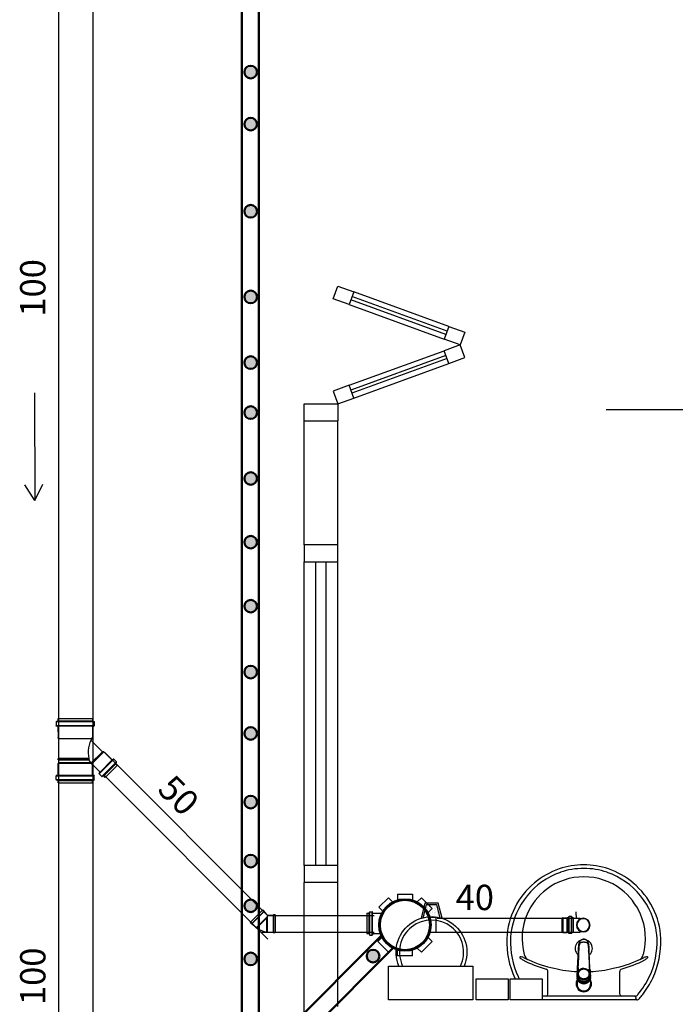
# Model space of a CAD drawing. Units: millimetres. Extents: x 260056 to 291538, y -54863 to -28210.
# Drawn here: x 278625 to 278819, y -33181 to -32890 of the extents above; entities that cross this region are included whole.
import ezdxf

# ---------------------------------------------------------------- set-up
doc = ezdxf.new("R2010")
doc.units = ezdxf.units.MM
doc.header["$LTSCALE"] = 10
for name, color, linetype in [('ESGSANIT', 34, 'Continuous'), ('PAREDE', 6, 'Continuous'), ('TIGRECAD', 2, 'Continuous'), ('TINTERNO', 9, 'Continuous')]:
    doc.layers.add(name, color=color, linetype=linetype)
doc.layers.add('REG60-100', color=7, linetype='Continuous', lineweight=50)
doc.styles.add('REGUA60', font='simplex.shx')

# ---------------------------------------------------------------- blocks, each defined once
blk = doc.blocks.new('A$C51DF1DE8')
at = {"layer": 'TIGRECAD'}
for p, q in [((6.9, 18.3), (11.4, 18.3)), ((6.9, 18.3), (6.9, 16.59)), ((11.4, 18.3), (11.4, 16.59)), ((1.09, 14.03), (4.27, 17.21)), ((4.27, 17.21), (5.48, 16)), ((14.03, 17.21), (12.82, 16)), ((14.03, 17.21), (17.21, 14.03)), ((1.09, 14.03), (2.3, 12.82)), ((17.21, 14.03), (16, 12.82)), ((18.63, 11.68), (16.42, 11.68)), ((18.63, 11.68), (16.59, 11.68)), ((18.72, 11.68), (18.72, 5.62)), ((18.73, 11.77), (18.75, 12.04)), ((19.54, 12.13), (18.85, 12.13)), ((18.85, 12.13), (18.85, 5.24)), ((19.54, 12.13), (19.54, 5.24)), ((19.73, 11.68), (19.64, 12.05)), ((20.43, 11.68), (19.73, 11.68)), ((19.73, 11.68), (19.73, 5.65)), ((20.43, 5.68), (20.43, 11.68)), ((0, 6.9), (0, 11.4)), ((0, 11.4), (1.71, 11.4)), ((20.43, 5.68), (20.43, 10.68)), ((0, 6.9), (1.71, 6.9)), ((1.09, 4.27), (2.3, 5.48)), ((4.27, 1.09), (1.09, 4.27)), ((16.86, 3.92), (14.03, 1.09)), ((16.86, 3.92), (15.74, 5.03)), ((18.63, 5.68), (15.96, 5.69)), ((18.73, 5.59), (18.75, 5.33)), ((19.54, 5.24), (18.85, 5.24)), ((19.73, 5.68), (19.64, 5.31)), ((20.43, 5.68), (19.73, 5.68)), ((4.27, 1.09), (5.48, 2.3)), ((6.9, 0), (6.9, 1.71)), ((11.4, 0), (11.4, 1.71)), ((14.03, 1.09), (12.82, 2.3)), ((11.4, 0), (6.9, 0))]:
    blk.add_line(p, q, dxfattribs=at)
for radius in [7.77, 7.35]:
    blk.add_circle((9.15, 9.15), radius, dxfattribs=at)
for centre, start, end in [((18.63, 11.78), 270, 355), ((18.85, 12.03), 90, 175), ((19.54, 12.03), 15, 90), ((19.81, 11.78), 195, 270), ((18.63, 5.58), 5, 90), ((18.85, 5.34), 185, 270), ((19.54, 5.34), 270, 345), ((19.81, 5.58), 90, 165)]:
    blk.add_arc(centre, 0.1, start, end, dxfattribs=at)
blk = doc.blocks.new('A$C0BC57C21')
at = {"layer": 'REG60-100'}
blk.add_circle((9.77, 9.15), 7.45, dxfattribs=at)
at = {"layer": 'REG60-100', "rotation": 135}
blk.add_blockref('A$C51DF1DE8', (22.71, 9.15), dxfattribs=at)
blk = doc.blocks.new('BLN50D')
at = {"layer": 'TIGRECAD'}
blk.add_circle((0, 0), 25.3, dxfattribs=at)
at = {"layer": 'TINTERNO'}
blk.add_circle((0, 0), 23.7, dxfattribs=at)
blk = doc.blocks.new('BLN50P')
for p, q in [((39.7, 27.1), (23, 27.1)), ((39.7, 27.1), (39.7, 27.1)), ((39.7, -27.1), (23, -27.1))]:
    blk.add_line(p, q)
at = {"layer": 'TIGRECAD'}
for p, q in [((0, 27.3), (4.4, 27.3)), ((0, -27.3), (0, 27.3)), ((6.1, 31.1), (5.3, 28.1)), ((7.1, 31.8), (15.8, 31.8)), ((7.1, -30.8), (7.1, 30.8)), ((15.8, -30.8), (15.8, 30.8)), ((16.8, 30.9), (17.1, 28.3)), ((18.1, 27.3), (22.7, 27.3)), ((22.7, 27.3), (23, 27.1)), ((39.7, 27.1), (41.5, 25.3)), ((41.5, -25.4), (41.5, 25.3)), ((0, -27.3), (4.4, -27.3)), ((6.1, -31.1), (5.3, -28.1)), ((7.1, -31.8), (15.8, -31.8)), ((16.8, -30.9), (17.1, -28.3)), ((18.1, -27.3), (22.7, -27.3)), ((22.7, -27.3), (23, -27.1)), ((39.7, -27.1), (41.5, -25.4))]:
    blk.add_line(p, q, dxfattribs=at)
for centre, start, end in [((4.4, 28.4), 270, 345), ((7.1, 30.8), 90, 165), ((15.8, 30.8), 5, 90), ((18.1, 28.4), 185, 270), ((4.4, -28.3), 15, 90), ((7.1, -30.8), 195, 270), ((15.8, -30.8), 270, 355), ((18.1, -28.3), 90, 175)]:
    blk.add_arc(centre, 1, start, end, dxfattribs=at)
at = {"layer": 'TINTERNO'}
for p, q in [((5.1, -27.3), (5.1, 27.3)), ((17.1, -27.3), (17.1, 27.3)), ((22.7, 27.3), (22.7, -27.3)), ((23, -27.1), (23, 27.1)), ((39.7, 27.1), (39.7, -27.1))]:
    blk.add_line(p, q, dxfattribs=at)
blk = doc.blocks.new('J4N40P')
at = {"layer": 'TIGRECAD'}
for p, q in [((-31.3, -0.5), (-20.7, 10.1)), ((7.5, -18.1), (-20.7, 10.1)), ((-20.7, 10.1), (-19, 10.1)), ((7.5, 21.8), (6.3, 20.6)), ((22.5, 21.8), (7.5, 21.8)), ((7.5, 21.8), (7.5, -18.1)), ((23.5, 22.8), (22.5, 21.8)), ((27.5, 22.8), (23.5, 22.8)), ((23.5, 22.8), (23.5, -22.8)), ((27.5, -22.8), (27.5, 22.8)), ((-35.6, -3.3), (-32.7, -0.5)), ((-3.3, -35.6), (-35.6, -3.3)), ((-0.5, -32.7), (-32.7, -0.5)), ((-32.7, -0.5), (-31.3, -0.5)), ((-0.5, -31.3), (9, -21.8)), ((7.5, -18.1), (9, -21.8)), ((22.5, -21.8), (9, -21.8)), ((23.5, -22.8), (22.5, -21.8)), ((27.5, -22.8), (23.5, -22.8)), ((-3.3, -35.6), (-0.5, -32.7)), ((-0.5, -32.7), (-0.5, -31.3))]:
    blk.add_line(p, q, dxfattribs=at)
blk.add_arc((15.4, -37.1), 58.4, 98.9327, 126.0673, dxfattribs=at)
at = {"layer": 'TINTERNO'}
for p, q in [((-19, 10.1), (6.3, -15.2)), ((6.3, -15.2), (6.3, 20.6)), ((22.5, 21.8), (22.5, -21.8)), ((-0.5, -31.3), (-31.3, -0.5)), ((6.3, -15.2), (7.5, -18.1))]:
    blk.add_line(p, q, dxfattribs=at)
blk = doc.blocks.new('CPN75P')
at = {"layer": 'TIGRECAD'}
for p, q in [((0, -39.8), (0, 39.8)), ((0, 39.8), (4.6, 39.8)), ((5.5, 40.5), (6.3, 43.6)), ((7.3, 44.3), (16, 44.3)), ((7.3, -43.3), (7.3, 43.3)), ((16, -43.3), (16, 43.3)), ((17.3, 40.7), (17, 43.4)), ((18.3, 39.8), (43.3, 39.8)), ((45.8, 37.3), (45.8, -37.3)), ((0, -39.8), (4.6, -39.8)), ((5.5, -40.5), (6.3, -43.6)), ((7.3, -44.3), (16, -44.3)), ((17.3, -40.7), (17, -43.4)), ((18.3, -39.8), (43.3, -39.8))]:
    blk.add_line(p, q, dxfattribs=at)
for centre, radius, start, end in [((4.6, 40.8), 1, 270, 345), ((7.3, 43.3), 1, 90, 165), ((16, 43.3), 1, 5, 90), ((18.3, 40.8), 1, 185, 270), ((43.3, 37.3), 2.5, 0, 90), ((4.6, -40.8), 1, 15, 90), ((7.3, -43.3), 1, 195, 270), ((16, -43.3), 1, 270, 355), ((18.3, -40.8), 1, 90, 175), ((43.3, -37.3), 2.5, 270, 0)]:
    blk.add_arc(centre, radius, start, end, dxfattribs=at)
at = {"layer": 'TINTERNO'}
for p, q in [((5.3, -39.8), (5.3, 39.8)), ((17.3, -39.8), (17.3, 39.8))]:
    blk.add_line(p, q, dxfattribs=at)
blk = doc.blocks.new('A$C628677EB')
at = {"layer": 'TIGRECAD'}
for p, q in [((6.8, 18.02), (6.8, 16.9)), ((7.28, 18.25), (6.89, 18.14)), ((18, 18.02), (6.92, 18.02)), ((17.55, 18.95), (7.37, 18.95)), ((7.37, 18.95), (7.37, 18.37)), ((17.55, 18.95), (17.55, 18.37)), ((17.64, 18.25), (18.03, 18.14)), ((18.13, 18.02), (18.13, 16.9)), ((3.54, 17.36), (0, 13.83)), ((4.51, 17.02), (0.25, 12.76)), ((4.02, 16.88), (0.45, 13.31)), ((5.39, 16.32), (1.04, 11.97)), ((5.1, 15.79), (1.51, 12.2)), ((3.54, 17.36), (3.95, 16.95)), ((4.1, 16.93), (4.45, 17.13)), ((4.6, 17.11), (5.39, 16.32)), ((5.18, 15.88), (5.4, 16.15)), ((5.19, 15.71), (7.15, 13.75)), ((7.25, 16.74), (6.91, 16.77)), ((18, 16.9), (6.92, 16.9)), ((17.55, 16.73), (7.37, 16.73)), ((7.37, 16.62), (7.37, 13.84)), ((17.55, 16.62), (17.55, 13.26)), ((17.67, 16.74), (18.01, 16.77)), ((0, 13.83), (0.41, 13.42)), ((0, 13.83), (0.41, 13.42)), ((0, 13.83), (0.41, 13.42)), ((0, 13.83), (0.41, 13.42)), ((0.43, 13.26), (0.23, 12.91)), ((0.25, 12.76), (1.04, 11.97)), ((1.48, 12.18), (1.22, 11.96)), ((1.65, 12.17), (4.02, 9.8)), ((4.02, 9.8), (7.62, 13.4)), ((4.39, 9.8), (7.78, 13.19)), ((7.73, 13.26), (17.55, 13.26)), ((7.92, 13), (17.29, 13)), ((8.19, 12.19), (17.29, 12.19)), ((8.19, 12.19), (8.44, 11.78)), ((17.48, 12.17), (8.2, 12.17)), ((17.48, 11.79), (8.43, 11.79)), ((8.44, 11.78), (17.29, 11.78)), ((17.29, 11.78), (17.28, 5.85)), ((17.55, 13.26), (17.29, 13)), ((17.29, 13), (17.29, 12.19)), ((17.29, 12.19), (17.48, 12.17)), ((17.29, 11.78), (17.48, 11.79)), ((17.48, 12.17), (17.48, 11.79)), ((4.02, 9.8), (4.39, 9.8)), ((4.39, 9.8), (7.81, 6.38))]:
    blk.add_line(p, q, dxfattribs=at)
blk.add_lwpolyline([(8.49, 12.19, 0.014888), (7.35, 13.76, 0.045952)], format="xyb", dxfattribs=at)
for centre, radius, start, end in [((6.92, 18.02), 0.128, 105, 180), ((7.24, 18.37), 0.128, 285, 0), ((17.68, 18.37), 0.128, 180, 255), ((18, 18.02), 0.128, 0, 75), ((4.04, 17.04), 0.128, 225, 300), ((4.51, 17.02), 0.128, 45, 120), ((5.28, 15.8), 0.128, 140, 225), ((5.3, 16.23), 0.128, 320, 45), ((6.92, 16.9), 0.128, 180, 265), ((7.24, 16.62), 0.128, 0, 85), ((17.68, 16.62), 0.128, 95, 180), ((18, 16.9), 0.128, 275, 0), ((0.34, 12.85), 0.128, 150, 225), ((0.32, 13.32), 0.128, 330, 45), ((1.13, 12.06), 0.128, 225, 310), ((1.56, 12.08), 0.128, 45, 130), ((7.24, 13.84), 0.128, 225, 0), ((-0.26, 10.05), 8.87, 329.3981, 11.2138), ((-18.5, -6.3), 32.72, 33.4845, 33.542)]:
    blk.add_arc(centre, radius, start, end, dxfattribs=at)
at = {"layer": 'TINTERNO'}
blk.add_line((17.55, 18.27), (7.37, 18.27), dxfattribs=at)
at = {"layer": 'ESGSANIT', "linetype": 'Continuous', "xscale": -0.1278804871416849, "yscale": 0.1278804871416849, "zscale": 0.1278804871416849, "rotation": 270}
blk.add_blockref('CPN75P', (12.46, 0), dxfattribs=at)

msp = doc.modelspace()

# ---------------------------------------------------------------- hatches: boundary and pattern name
at = {"layer": 'REG60-100'}
for points in [[(278693.25, -32907.09, -1), (278693.25, -32903.34, -1)], [(278693.25, -32922.51, -1), (278693.25, -32918.76, -1)], [(278693.25, -32948.31, -1), (278693.25, -32944.56, -1)], [(278693.25, -32973.67, -1), (278693.25, -32969.92, -1)], [(278693.25, -32993.11, -1), (278693.25, -32989.36, -1)], [(278693.25, -33007.91, -1), (278693.25, -33004.17, -1)], [(278693.25, -33027.44, -1), (278693.25, -33023.69, -1)], [(278693.25, -33046.28, -1), (278693.25, -33042.53, -1)], [(278693.25, -33065.24, -1), (278693.25, -33061.49, -1)], [(278693.25, -33084.76, -1), (278693.25, -33081.01, -1)], [(278693.25, -33102.93, -1), (278693.25, -33099.19, -1)], [(278693.25, -33123.24, -1), (278693.25, -33119.49, -1)], [(278693.25, -33140.74, -1), (278693.25, -33136.99, -1)], [(278693.25, -33153.98, -1), (278693.25, -33150.23, -1)], [(278693.25, -33169.68, -1), (278693.25, -33165.93, -1)], [(278729.51, -33165.09, 1), (278729.51, -33168.84, 1)]]:
    msp.add_hatch(color=3, dxfattribs=at).paths.add_polyline_path(points)

# ---------------------------------------------------------------- linework, layer by layer
at = {"color": 2}
for p, q in [((278629.22, -33000.19), (278629.25, -33032.07)), ((278629.25, -33032.07), (278626.28, -33027.48)), ((278629.25, -33032.07), (278631.67, -33027.2))]:
    msp.add_line(p, q, dxfattribs=at)
at = {"layer": 'ESGSANIT', "linetype": 'Continuous'}
for p, q in [((278636.38, -33707.49), (278636.32, -32331.92)), ((278646.56, -33703.53), (278646.5, -32331.92)), ((278698.34, -33155.03), (278650.04, -33106.72)), ((278698.34, -33161.94), (278650.04, -33113.64)), ((278729.81, -33155.03), (278698.34, -33155.03)), ((278748.47, -33155.8), (278790.9, -33155.8)), ((278729.81, -33160.03), (278696.27, -33160.03)), ((278746.92, -33159.91), (278790.9, -33159.91))]:
    msp.add_line(p, q, dxfattribs=at)
at = {"layer": 'PAREDE', "color": 8}
for p, q in [((278717.72, -32972.32), (278719.09, -32968.56)), ((278719.09, -32968.56), (278723.78, -32970.27)), ((278723.78, -32970.27), (278722.42, -32974.03)), ((278751.46, -32981.94), (278723.27, -32971.68)), ((278751.97, -32980.53), (278723.78, -32970.27)), ((278722.42, -32974.03), (278717.72, -32972.32)), ((278722.42, -32974.03), (278750.61, -32984.29)), ((278751.12, -32982.88), (278722.93, -32972.62)), ((278751.97, -32980.53), (278750.61, -32984.29)), ((278751.97, -32980.53), (278756.67, -32982.24)), ((278756.67, -32982.24), (278755.31, -32986)), ((278755.31, -32986), (278750.61, -32984.29)), ((278755.31, -32986), (278750.61, -32987.71)), ((278756.67, -32989.76), (278755.31, -32986)), ((278722.42, -32997.97), (278750.61, -32987.71)), ((278751.12, -32989.12), (278722.93, -32999.38)), ((278751.97, -32991.47), (278750.61, -32987.71)), ((278751.97, -32991.47), (278756.67, -32989.76)), ((278751.46, -32990.06), (278723.27, -33000.32)), ((278723.78, -33001.73), (278751.97, -32991.47)), ((278722.42, -32997.97), (278717.72, -32999.68)), ((278723.78, -33001.73), (278722.42, -32997.97)), ((278717.72, -32999.68), (278719.09, -33003.44)), ((278709.09, -33008.44), (278709.09, -33003.44)), ((278709.09, -33003.44), (278719.09, -33003.44)), ((278719.09, -33003.44), (278723.78, -33001.73)), ((278719.09, -33003.44), (278719.09, -33008.44)), ((279122.27, -33005.19), (278798.62, -33005.19)), ((278709.09, -33008.44), (278719.09, -33008.44)), ((278709.09, -33045.19), (278709.09, -33008.44)), ((278719.09, -33045.19), (278719.09, -33008.44)), ((278719.09, -33045.19), (278709.09, -33045.19)), ((278709.09, -33045.19), (278709.09, -33050.19)), ((278719.09, -33050.19), (278719.09, -33045.19)), ((278709.09, -33140.19), (278709.09, -33050.19)), ((278709.09, -33050.19), (278719.09, -33050.19)), ((278712.59, -33140.19), (278712.59, -33050.19)), ((278715.59, -33140.19), (278715.59, -33050.19)), ((278719.09, -33140.19), (278719.09, -33050.19)), ((278719.09, -33140.19), (278709.09, -33140.19)), ((278709.09, -33140.19), (278709.09, -33145.19)), ((278719.09, -33145.19), (278719.09, -33140.19)), ((278709.09, -33230.19), (278709.09, -33145.19)), ((278719.09, -33145.19), (278709.09, -33145.19)), ((278719.09, -33181.94), (278719.09, -33145.19)), ((278744.84, -33151.31), (278743.72, -33155.78)), ((278745.23, -33151.81), (278744.28, -33155.63)), ((278748.84, -33151.31), (278744.84, -33151.31)), ((278748.45, -33151.81), (278745.23, -33151.81)), ((278745.23, -33151.82), (278745.23, -33151.82)), ((278745.23, -33152.3), (278745.23, -33152.3)), ((278745.23, -33152.77), (278745.23, -33152.77)), ((278745.71, -33152.06), (278745.71, -33152.06)), ((278745.71, -33152.53), (278745.71, -33152.53)), ((278745.71, -33153.01), (278745.71, -33153.01)), ((278746.18, -33151.82), (278746.18, -33151.82)), ((278746.18, -33152.3), (278746.18, -33152.3)), ((278746.18, -33152.77), (278746.18, -33152.77)), ((278746.66, -33152.06), (278746.66, -33152.06)), ((278746.66, -33152.53), (278746.66, -33152.53)), ((278746.66, -33153.01), (278746.66, -33153.01)), ((278747.13, -33151.82), (278747.13, -33151.82)), ((278747.13, -33152.3), (278747.13, -33152.3)), ((278747.13, -33152.77), (278747.13, -33152.77)), ((278747.61, -33152.06), (278747.61, -33152.06)), ((278747.61, -33152.53), (278747.61, -33152.53)), ((278747.61, -33153.01), (278747.61, -33153.01)), ((278748.09, -33151.82), (278748.09, -33151.82)), ((278748.09, -33152.3), (278748.09, -33152.3)), ((278748.09, -33152.77), (278748.09, -33152.77)), ((278749.4, -33155.63), (278748.45, -33151.81)), ((278748.56, -33152.53), (278748.56, -33152.53)), ((278748.56, -33153.01), (278748.56, -33153.01)), ((278749.96, -33155.78), (278748.84, -33151.31)), ((278744.75, -33153.96), (278744.75, -33153.96)), ((278744.75, -33154.44), (278744.75, -33154.44)), ((278744.75, -33154.91), (278744.75, -33154.91)), ((278744.75, -33155.39), (278744.75, -33155.39)), ((278745.23, -33153.25), (278745.23, -33153.25)), ((278745.23, -33153.72), (278745.23, -33153.72)), ((278745.23, -33154.2), (278745.23, -33154.2)), ((278745.23, -33154.68), (278745.23, -33154.68)), ((278745.23, -33155.15), (278745.23, -33155.15)), ((278745.71, -33153.49), (278745.71, -33153.49)), ((278745.71, -33153.96), (278745.71, -33153.96)), ((278745.71, -33154.44), (278745.71, -33154.44)), ((278745.71, -33154.91), (278745.71, -33154.91)), ((278746.18, -33153.25), (278746.18, -33153.25)), ((278746.18, -33153.72), (278746.18, -33153.72)), ((278746.18, -33154.2), (278746.18, -33154.2)), ((278746.18, -33154.68), (278746.18, -33154.68)), ((278746.18, -33155.15), (278746.18, -33155.15)), ((278746.66, -33153.49), (278746.66, -33153.49)), ((278746.66, -33153.96), (278746.66, -33153.96)), ((278746.66, -33154.44), (278746.66, -33154.44)), ((278746.66, -33154.91), (278746.66, -33154.91)), ((278747.13, -33153.25), (278747.13, -33153.25)), ((278747.13, -33153.72), (278747.13, -33153.72)), ((278747.13, -33154.2), (278747.13, -33154.2)), ((278747.13, -33154.68), (278747.13, -33154.68)), ((278747.13, -33155.15), (278747.13, -33155.15)), ((278747.61, -33153.49), (278747.61, -33153.49)), ((278747.61, -33153.96), (278747.61, -33153.96)), ((278747.61, -33154.44), (278747.61, -33154.44)), ((278747.61, -33154.91), (278747.61, -33154.91)), ((278748.09, -33153.25), (278748.09, -33153.25)), ((278748.09, -33153.72), (278748.09, -33153.72)), ((278748.09, -33154.2), (278748.09, -33154.2)), ((278748.09, -33154.68), (278748.09, -33154.68)), ((278748.09, -33155.15), (278748.09, -33155.15)), ((278748.56, -33153.49), (278748.56, -33153.49)), ((278748.56, -33153.96), (278748.56, -33153.96)), ((278748.56, -33154.44), (278748.56, -33154.44)), ((278748.56, -33154.91), (278748.56, -33154.91)), ((278748.56, -33155.39), (278748.56, -33155.39)), ((278749.04, -33154.2), (278749.04, -33154.2)), ((278749.04, -33154.68), (278749.04, -33154.68)), ((278749.04, -33155.15), (278749.04, -33155.15)), ((278734.09, -33179.94), (278734.09, -33169.94)), ((278734.09, -33169.94), (278759.09, -33169.94)), ((278759.09, -33169.94), (278759.09, -33179.94)), ((278790.32, -33170.36), (278790.31, -33170.73)), ((278793.59, -33170.36), (278793.61, -33170.73)), ((278781.31, -33178.23), (278781.31, -33171.52)), ((278802.6, -33178.23), (278802.6, -33171.52)), ((278760.03, -33179.94), (278760.03, -33173.72)), ((278760.03, -33173.72), (278769.53, -33173.72)), ((278769.53, -33173.72), (278769.53, -33179.94)), ((278770.15, -33179.94), (278770.15, -33173.72)), ((278770.15, -33173.72), (278779.65, -33173.72)), ((278779.65, -33173.72), (278779.65, -33179.94)), ((278791.96, -33178.81), (278779.65, -33178.81)), ((278807.2, -33178.81), (278791.96, -33178.81)), ((278807.38, -33179.21), (278807.38, -33179.65)), ((278759.09, -33179.94), (278734.09, -33179.94)), ((278769.53, -33179.94), (278760.03, -33179.94)), ((278779.65, -33179.94), (278770.15, -33179.94)), ((278791.96, -33179.94), (278776.28, -33179.94)), ((278807.64, -33179.94), (278791.96, -33179.94))]:
    msp.add_line(p, q, dxfattribs=at)
for points in [[(278790.12, -33170.91), (278790.13, -33170.68), (278790.5, -33163.49, -0.0157), (278790.5, -33163.44)], [(278790.54, -33163.16, 0.016555), (278790.53, -33163.23), (278790.53, -33163.23), (278790.5, -33163.44, 0.016767), (278790.5, -33163.48)], [(278793.25, -33163.16, 0.000292), (278793.59, -33170.36)], [(278793.39, -33163.23, 0.0159), (278793.38, -33163.16)], [(278793.39, -33163.23), (278793.41, -33163.44, -0.016453), (278793.42, -33163.48)], [(278793.8, -33170.91), (278793.79, -33170.68), (278793.42, -33163.49, 0.0157), (278793.41, -33163.44)], [(278789.99, -33173.02, 0.014115), (278789.98, -33173.14), (278789.97, -33173.29), (278789.97, -33175.31)], [(278790.02, -33173.17, -0.022421), (278790.03, -33173, -0.006199), (278790.21, -33172.56)], [(278790.02, -33173.17, 0.02241), (278790.03, -33173.33), (278790.03, -33173.46)], [(278790.02, -33173.17), (278790.02, -33173.29, 0.022418), (278790.03, -33173.46)], [(278790.03, -33173.46), (278790.48, -33174.5), (278790.48, -33174.37, 0.043556), (278790.71, -33174.6), (278790.71, -33174.72)], [(278790.22, -33172.18, 0.025781), (278790.12, -33172.35)], [(278790.21, -33172.61, 0.078954), (278790.13, -33173.14)], [(278790.21, -33172.82), (278790.21, -33172.33, -0.013429), (278790.22, -33172.24)], [(278793.8, -33172.35), (278793.84, -33172.43), (278793.8, -33172.35), (278793.79, -33172.34, 0.023468), (278793.7, -33172.19)], [(278793.88, -33173.46), (278793.88, -33173.33, 0.022422), (278793.89, -33173.17, 0.02241), (278793.88, -33173, 0.005526), (278793.7, -33172.56)], [(278793.79, -33173.14, 0.079202), (278793.7, -33172.61)], [(278793.88, -33173.46, 0.022469), (278793.89, -33173.29)], [(278793.94, -33174.09), (278793.94, -33173.29), (278793.93, -33173.14, 0.014158), (278793.93, -33173.02)], [(278790.48, -33174.5, 0.043592), (278790.71, -33174.72)], [(278791.79, -33175.16), (278791.79, -33175.03, 0.020932), (278791.96, -33175.03, 0.02091), (278792.13, -33175.03), (278792.13, -33175.16), (278793.2, -33174.72)], [(278792.13, -33175.16, -0.02099), (278791.96, -33175.16, -0.020996), (278791.79, -33175.16)], [(278793.2, -33174.72), (278793.2, -33174.6, 0.0433), (278793.44, -33174.37), (278793.44, -33174.5)], [(278793.2, -33174.72, 0.04335), (278793.44, -33174.5)]]:
    msp.add_lwpolyline(points, format="xyb", dxfattribs=at)
at = {"layer": 'PAREDE', "color": 8, "extrusion": (0, 0, -1)}
for points in [[(-278790.32, -33170.36, -0.000293), (-278790.67, -33163.16)], [(-278790.22, -33172.19, -0.02327), (-278790.12, -33172.34), (-278790.12, -33172.35), (-278790.07, -33172.43), (-278790.12, -33172.35)], [(-278793.56, -33170.86, -0.004162), (-278793.61, -33170.73)], [(-278793.8, -33172.35, -0.025793), (-278793.7, -33172.18)], [(-278789.97, -33174.09, -0.13189), (-278789.67, -33175.24, -0.414011), (-278791.96, -33177.53, -0.414011), (-278794.25, -33175.24, -0.132095), (-278793.94, -33174.09)], [(-278793.94, -33174.45, 0.094421), (-278794.09, -33175.24, 0.414218), (-278791.96, -33177.37, 0.414225), (-278789.82, -33175.24, 0.094419), (-278789.97, -33174.45)]]:
    msp.add_lwpolyline(points, format="xyb", dxfattribs=at)
at = {"layer": 'PAREDE', "color": 8}
for points in [[(278790.12, -33172.35), (278790.12, -33172.35)], [(278790.31, -33170.73), (278790.36, -33170.86)], [(278790.36, -33170.86), (278790.31, -33171.78)], [(278791.96, -33172.32), (278791.96, -33172.3)], [(278793.88, -33173.46), (278793.44, -33174.5)], [(278793.61, -33171.78), (278793.56, -33170.86)], [(278793.7, -33172.82), (278793.7, -33172.33)], [(278793.8, -33172.35), (278793.8, -33172.35)], [(278793.89, -33173.17), (278793.89, -33173.29)], [(278790.71, -33174.72), (278791.79, -33175.16)], [(278791.96, -33175.29), (278791.96, -33175.21)], [(278793.94, -33174.09), (278793.94, -33175.31)]]:
    msp.add_lwpolyline(points, dxfattribs=at)
for centre, radius, start, end in [((278792.37, -33163.13), 23.3, 109.3052, 130.0611), ((278791.92, -33162.42), 22.48, 89.9071, 108.8317), ((278791.92, -33162.42), 21.39, 89.9071, 108.8196), ((278791.99, -33162.42), 22.48, 71.1683, 90.0929), ((278791.99, -33162.42), 21.39, 71.1804, 90.0929), ((278791.55, -33163.13), 23.3, 49.9389, 70.6948), ((278792.37, -33163.13), 22.2, 109.3169, 172.2893), ((278791.87, -33161.65), 18.13, 89.7398, 127.3561), ((278792.04, -33161.65), 18.13, 52.6439, 90.2602), ((278791.55, -33163.13), 22.2, 7.7107, 70.6831), ((278791.66, -33162.74), 22.54, 129.318, 177.6532), ((278792.15, -33161.89), 18.49, 127.5645, 156.5271), ((278791.77, -33161.89), 18.49, 23.4729, 52.4355), ((278792.26, -33162.74), 22.54, 2.3468, 50.682), ((278791.97, -33161.77), 18.28, 156.6646, 194.9655), ((278811.03, -33152.96), 21.45, 182.3568, 186.9303), ((278791.95, -33161.77), 18.28, 345.0345, 23.3354), ((278746.84, -33165.81), 9.5, 334.2375, 205.7625), ((278794.74, -33162.69), 25.62, 178.045, 204.919), ((278791.66, -33162.74), 21.45, 173.0697, 177.6432), ((278789.18, -33162.69), 25.62, 335.081, 1.955), ((278792.26, -33162.74), 21.45, 2.3568, 6.9303), ((278794.74, -33162.69), 24.52, 178.0537, 204.9132), ((278791.96, -33164.66), 2.55, 304.9422, 235.0926), ((278791.96, -33164.66), 1.64, 143.2406, 199.4036), ((278791.96, -33164.66), 1.64, 328.1438, 36.6778), ((278789.18, -33162.69), 24.52, 335.0868, 1.9463), ((278773.17, -33167.37), 0.195, 88.6593, 223.4157), ((278775.77, -33164.57), 4.01, 227.0069, 242.3707), ((278773.12, -33169.15), 1.97, 60.4841, 88.2315), ((278781.04, -33153.82), 15.29, 242.9469, 249.3756), ((278776.57, -33166), 2.31, 192.0799, 246.7757), ((278791.96, -33164.66), 1.64, 211.3324, 211.9598), ((278807.34, -33166), 2.31, 293.2243, 347.9201), ((278802.87, -33153.82), 15.29, 290.6244, 297.0531), ((278810.8, -33169.15), 1.97, 91.7685, 119.5159), ((278808.15, -33164.57), 4.01, 297.6293, 312.9931), ((278810.74, -33167.37), 0.195, 316.5843, 91.3407), ((278790.98, -33135.02), 37.25, 242.7217, 254.1963), ((278791.52, -33132.57), 38.93, 245.9584, 257.6707), ((278792.39, -33132.57), 38.93, 282.3293, 294.0416), ((278792.93, -33135.02), 37.25, 285.8037, 297.2783), ((278795.28, -33162.31), 26.28, 205.1787, 205.6602), ((278795.28, -33162.31), 25.18, 205.1843, 206.862), ((278780.6, -33171.53), 0.714, 1.2767, 70.3986), ((278791.57, -33135.66), 35.93, 256.5423, 267.6208), ((278792.35, -33135.66), 35.93, 272.3817, 283.4577), ((278803.32, -33171.53), 0.714, 109.6014, 178.7233), ((278788.63, -33162.31), 25.18, 320.3606, 334.8157), ((278788.63, -33162.31), 26.28, 322.3096, 334.8213), ((278780.71, -33178.22), 0.599, 278.4667, 359.1615), ((278803.2, -33178.22), 0.599, 180.8385, 261.5333), ((278807.06, -33179.22), 0.32, 2.1883, 71.5515), ((278807.22, -33177.86), 0.953, 268.4764, 327.292), ((278788.63, -33162.31), 26.28, 318.9141, 322.3096), ((278807.16, -33179.65), 0.223, 280.4987, 359.8901), ((278807.66, -33178.93), 1.01, 268.6829, 320.205)]:
    msp.add_arc(centre, radius, start, end, dxfattribs=at)
at = {"layer": 'PAREDE', "color": 8, "extrusion": (0, 0, -1)}
msp.add_ellipse((278746.84, -33165.81), major_axis=(7.42, 7.42), ratio=1, start_param=9.806016, end_param=13.755929, dxfattribs=at)
at = {"layer": 'PAREDE', "color": 8}
for points, degree in [([(278791.96, -33162), (278791.64, -33162), (278791.32, -33162.11), (278791.01, -33162.3), (278790.77, -33162.55), (278790.6, -33162.84), (278790.54, -33163.16)], 6), ([(278791.96, -33162.9), (278791.55, -33162.9), (278791.04, -33162.95), (278790.67, -33163.13), (278790.65, -33163.53)], 4), ([(278791.96, -33162), (278791.96, -33162), (278791.96, -33162.01), (278791.96, -33162.01), (278791.96, -33162.02), (278791.96, -33162.03)], 5), ([(278793.38, -33163.16), (278793.32, -33162.85), (278793.15, -33162.56), (278792.91, -33162.3), (278792.6, -33162.11), (278792.28, -33162), (278791.96, -33162)], 6), ([(278793.27, -33163.53), (278793.25, -33163.13), (278792.87, -33162.95), (278792.37, -33162.9), (278791.96, -33162.9)], 4), ([(278791.96, -33175.21), (278791.62, -33175.21), (278791.33, -33175.15), (278790.95, -33175.04), (278790.66, -33174.79), (278790.4, -33174.61), (278789.97, -33174.12), (278789.97, -33173.29)], 7), ([(278789.99, -33173.02), (278790.01, -33172.67), (278790.03, -33172.34), (278790.05, -33172.01), (278790.07, -33171.64), (278790.09, -33171.28), (278790.12, -33170.91)], 6), ([(278790.07, -33172.43), (278790.05, -33172.59), (278790.02, -33172.71), (278790, -33172.82), (278789.99, -33172.93), (278789.99, -33173.02)], 5), ([(278790.03, -33173.33), (278790.13, -33173.53), (278790.21, -33173.72), (278790.3, -33173.92), (278790.38, -33174.13), (278790.48, -33174.37)], 5), ([(278790.13, -33173.14), (278790.13, -33173.72), (278790.37, -33174.26), (278790.8, -33174.67), (278791.36, -33174.91), (278791.96, -33174.91)], 5), ([(278791.96, -33170.63), (278791.4, -33170.63), (278790.85, -33170.85), (278790.42, -33171.28), (278790.21, -33171.8), (278790.21, -33172.33)], 5), ([(278791.96, -33174.01), (278791.41, -33174.01), (278790.86, -33173.8), (278790.43, -33173.38), (278790.21, -33172.85), (278790.21, -33172.33)], 5), ([(278791.96, -33174.5), (278791.37, -33174.5), (278790.8, -33174.26), (278790.41, -33173.83), (278790.21, -33173.32), (278790.21, -33172.82)], 5), ([(278790.41, -33172.27), (278790.41, -33171.8), (278790.6, -33171.33), (278790.98, -33170.96), (278791.47, -33170.78), (278791.96, -33170.78)], 5), ([(278791.96, -33173.77), (278791.47, -33173.77), (278790.98, -33173.59), (278790.6, -33173.22), (278790.41, -33172.74), (278790.41, -33172.27)], 5), ([(278791.96, -33170.63), (278792.52, -33170.63), (278793.07, -33170.85), (278793.5, -33171.28), (278793.7, -33171.8), (278793.7, -33172.33)], 5), ([(278791.96, -33170.78), (278792.45, -33170.78), (278792.93, -33170.96), (278793.32, -33171.33), (278793.51, -33171.8), (278793.51, -33172.27)], 5), ([(278793.51, -33172.27), (278793.51, -33172.74), (278793.32, -33173.22), (278792.93, -33173.59), (278792.45, -33173.77), (278791.96, -33173.77)], 5), ([(278793.7, -33172.33), (278793.7, -33172.85), (278793.49, -33173.38), (278793.05, -33173.8), (278792.51, -33174.01), (278791.96, -33174.01)], 5), ([(278793.7, -33172.82), (278793.7, -33173.32), (278793.51, -33173.83), (278793.11, -33174.26), (278792.55, -33174.5), (278791.96, -33174.5)], 5), ([(278791.96, -33174.91), (278792.56, -33174.91), (278793.12, -33174.67), (278793.54, -33174.26), (278793.79, -33173.72), (278793.79, -33173.14)], 5), ([(278793.94, -33173.29), (278793.94, -33174.12), (278793.52, -33174.61), (278793.25, -33174.79), (278792.97, -33175.04), (278792.58, -33175.15), (278792.29, -33175.21), (278791.96, -33175.21)], 7), ([(278793.44, -33174.37), (278793.53, -33174.13), (278793.62, -33173.92), (278793.7, -33173.72), (278793.79, -33173.53), (278793.88, -33173.33)], 5), ([(278793.8, -33170.91), (278793.82, -33171.28), (278793.84, -33171.64), (278793.87, -33172.01), (278793.89, -33172.34), (278793.91, -33172.67), (278793.93, -33173.02)], 6), ([(278793.84, -33172.43), (278793.87, -33172.57), (278793.9, -33172.72), (278793.92, -33172.87), (278793.93, -33173.02)], 4), ([(278789.97, -33175.31), (278789.97, -33175.96), (278790.21, -33176.48), (278790.51, -33176.86), (278790.86, -33177.11), (278791.21, -33177.27), (278791.56, -33177.37), (278791.96, -33177.37)], 7), ([(278790.71, -33174.6), (278790.94, -33174.67), (278791.15, -33174.74), (278791.35, -33174.83), (278791.56, -33174.92), (278791.79, -33175.03)], 5), ([(278790.83, -33174.1), (278791, -33174.28), (278791.2, -33174.43), (278791.43, -33174.54), (278791.69, -33174.59), (278791.96, -33174.59)], 5), ([(278791.96, -33174.59), (278792.23, -33174.59), (278792.48, -33174.54), (278792.72, -33174.43), (278792.92, -33174.28), (278793.09, -33174.1)], 5), ([(278791.96, -33177.37), (278792.36, -33177.37), (278792.71, -33177.27), (278793.05, -33177.11), (278793.41, -33176.86), (278793.71, -33176.48), (278793.94, -33175.96), (278793.94, -33175.31)], 7), ([(278792.13, -33175.03), (278792.35, -33174.92), (278792.56, -33174.83), (278792.77, -33174.74), (278792.97, -33174.67), (278793.2, -33174.6)], 5)]:
    msp.add_open_spline(points, degree=degree, dxfattribs=at)
at = {"layer": 'REG60-100', "color": 3}
for p, q in [((278690.64, -33714.17), (278690.61, -32449.74)), ((278695.64, -33712.1), (278695.61, -32447.67)), ((278694.88, -33198.06), (278732.22, -33160.71)), ((278700.98, -33199.02), (278735.66, -33164.34))]:
    msp.add_line(p, q, dxfattribs=at)
for centre in [(278693.25, -32905.21), (278693.25, -32920.63), (278693.25, -32946.44), (278693.25, -32971.79), (278693.25, -32991.23), (278693.25, -33006.04), (278693.25, -33025.56), (278693.25, -33044.41), (278693.25, -33063.36), (278693.25, -33082.88), (278693.25, -33101.06), (278693.25, -33121.36), (278693.25, -33138.86), (278693.25, -33152.1), (278693.25, -33167.81), (278729.51, -33166.97)]:
    msp.add_circle(centre, 1.87, dxfattribs=at)

# ---------------------------------------------------------------- block references
at = {"layer": 'ESGSANIT', "linetype": 'Continuous'}
for name, p, xscale, yscale, zscale, rotation in [('J4N40P', (278697.26, -33157.46), 0.1166737497330777, 0.1166737497696886, 0.1166737497709013, 134.9999999254673), ('BLN50P', (278788.87, -33157.8), -0.07963397615822032, 0.07963397615822032, 0.07963397614184942, 359.9999999581202), ('BLN50D', (278791.8, -33157.8), -0.07963397627463564, 0.07963397615822032, 0.07963397614184942, 270.0000000628197)]:
    msp.add_blockref(name, p, dxfattribs=dict(at, xscale=xscale, yscale=yscale, zscale=zscale, rotation=rotation))
at = {"layer": 'REG60-100'}
for name, p, rotation in [('A$C628677EB', (278653.69, -33096.7), 180.0581992915337), ('A$C0BC57C21', (278738.52, -33171.15), 45.00000000019156)]:
    msp.add_blockref(name, p, dxfattribs=dict(at, rotation=rotation))

# ---------------------------------------------------------------- texts
at = {"color": 2, "style": 'REGUA60'}
for p in [(278632.42, -32977.63), (278632.42, -33181.48)]:
    msp.add_text('100', height=7.5, rotation=90, dxfattribs=at).set_placement(p)
at = {"layer": 'REG60-100', "color": 2, "style": 'REGUA60'}
msp.add_text('50', height=7.5, rotation=315.0282, dxfattribs=at).set_placement((278665.23, -33118))
msp.add_text('40', height=7.5, dxfattribs=at).set_placement((278753.98, -33153.36))

doc.saveas('drawing.dxf')
